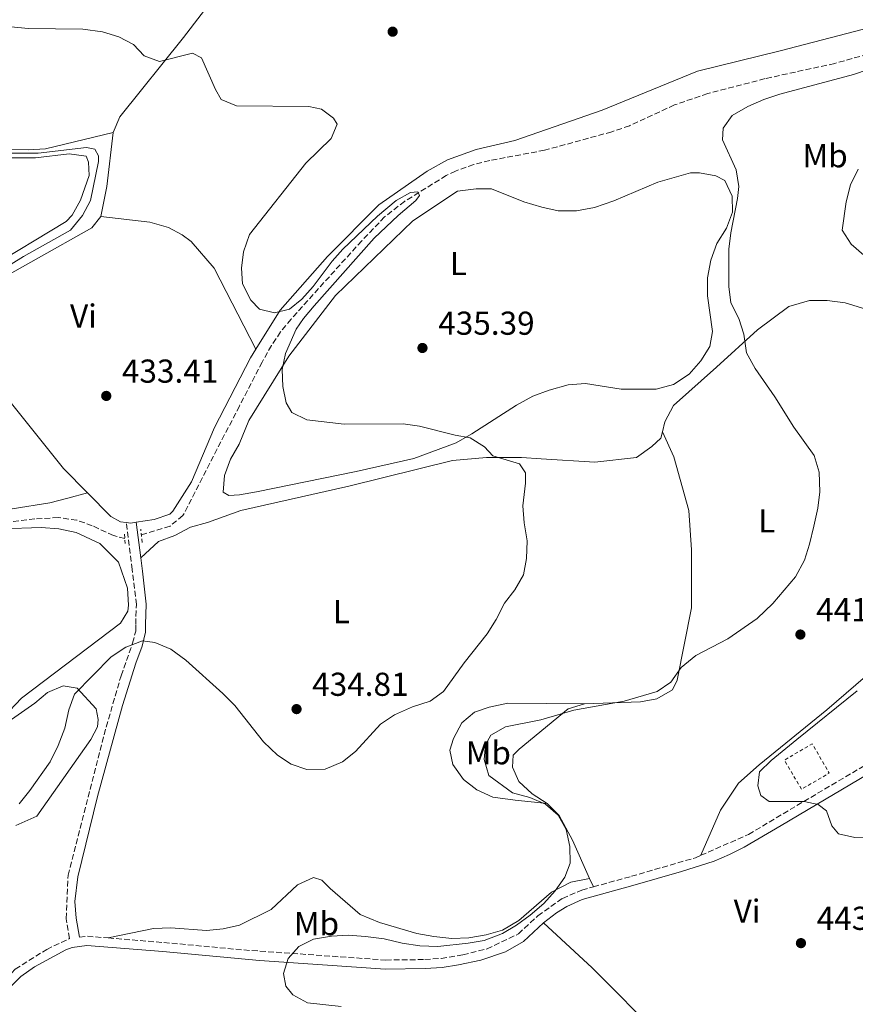
# Model space of a CAD drawing. Units: metres. Extents: x 611230 to 614689, y 4706189 to 4708557.
# Drawn here: x 613798 to 614051, y 4707585 to 4707883 of the extents above; entities that cross this region are included whole.
import ezdxf
from ezdxf.enums import TextEntityAlignment as Align

# ---------------------------------------------------------------- set-up
doc = ezdxf.new("R2010")
doc.units = ezdxf.units.M
doc.header["$MEASUREMENT"] = 0
doc.linetypes.add('DGN Style 2', pattern=[1.7399219301090239, 1.043953158065414, -0.6959687720436097])
doc.linetypes.add('DGN Style 3', pattern=[2.435890702152634, 1.739921930109024, -0.6959687720436097])
for name, color, linetype, lineweight in [('Acequia sin especificar', 4, 'Continuous', 0), ('Barranco lineal', 142, 'DGN Style 3', 13), ('Camino', 7, 'DGN Style 3', 0), ('Cota de punto acotado terreno', 7, 'Continuous', 0), ('Curva de nivel intermedia', 30, 'Continuous', 0), ('Etiqueta de uso rústico', 92, 'Continuous', 0), ('Línea de cambio de uso (parcela vista)', 92, 'Continuous', 0), ('Margen derecho', 7, 'Continuous', 0), ('Pontón-alcantarilla (pasos de agua)', 1, 'DGN Style 2', 0), ('Punto acotado terreno (símbolo)', 7, 'Continuous', 0), ('Tela metálica o alambrada', 7, 'DGN Style 2', 0)]:
    doc.layers.add(name, color=color, linetype=linetype, lineweight=lineweight)
doc.styles.add('Style-Arial', font='arial.ttf')

# ---------------------------------------------------------------- blocks, each defined once
blk = doc.blocks.new('5PATER')
at = {"layer": 'Punto acotado terreno (símbolo)', "linetype": 'Continuous', "lineweight": 0}
h = blk.add_hatch(color=51, dxfattribs=at)
edge = h.paths.add_edge_path()
edge.add_ellipse((0, 0), major_axis=(-0.1095731443231308, -0.1110710700762829), ratio=0.9994222409660317, start_angle=0, end_angle=360)

msp = doc.modelspace()

# ---------------------------------------------------------------- linework, layer by layer
at = {"layer": 'Acequia sin especificar', "color": 4, "linetype": 'Continuous', "lineweight": 0}
msp.add_polyline3d([(613785.2699999996, 4707842.16, 432.1999999999971), (613803.5099999999, 4707842.109999999, 432.5500000000029), (613818.1100000005, 4707843.890000001, 432.6699999999983), (613820.6600000003, 4707843.33, 432.6699999999983), (613821.75, 4707841.32, 432.5500000000029), (613821.7400000002, 4707839.680000001, 432.5500000000029), (613819.3399999999, 4707827.83, 432.4400000000023), (613816.9500000002, 4707823.279999999, 432.320000000007), (613813.29, 4707818.91, 432.320000000007), (613799.04, 4707810.930000001, 432.0899999999965), (613767.9699999997, 4707791.680000001, 431.0399999999936)], dxfattribs=at)
at = {"layer": 'Barranco lineal', "color": 142, "linetype": 'DGN Style 3', "lineweight": 13}
for points in [[(614068.4199999999, 4707876.039999999, 439.9400000000023), (614044.4000000004, 4707869.279999999, 438.2700000000041), (614023.3300000001, 4707864.680000001, 437.9600000000065), (614005.9800000006, 4707860.17, 437.4900000000052), (613995.9400000004, 4707856.74, 436.7899999999936), (613982.3399999999, 4707850.449999999, 436.1100000000006), (613976.9600000001, 4707848.600000001, 435.9700000000012), (613956.6600000003, 4707843.039999999, 435.8600000000006), (613940.0700000003, 4707839.939999999, 435.8600000000006), (613935.2199999997, 4707838.730000001, 435.8600000000006), (613929.7199999997, 4707836.76, 435.7299999999959), (613926.9199999999, 4707835.41, 435.6199999999953), (613914.3099999996, 4707827.59, 435.3000000000029), (613908.2800000003, 4707822.880000001, 435.1600000000035), (613901.3399999999, 4707815.680000001, 434.8500000000058), (613886.6799999997, 4707799.41, 434.2200000000012), (613879.9699999997, 4707791.980000001, 433.4600000000065), (613876.8099999996, 4707788.119999999, 432.9700000000012), (613874.0300000003, 4707784, 432.6199999999953), (613871.2599999999, 4707779.02, 432.4100000000035), (613864.3499999996, 4707765.720000001, 432.0599999999977), (613847.2599999999, 4707732.58, 431.8899999999995), (613843.3700000001, 4707729.439999999, 431.7700000000041), (613834.7000000002, 4707726.74, 431.7700000000041)], [(613829.7100000001, 4707725.67, 431.7700000000041), (613826.2400000002, 4707726.59, 431.6499999999942), (613819.8700000001, 4707729.529999999, 431.3000000000029), (613815.1799999997, 4707731.220000001, 430.9700000000012), (613809.5999999996, 4707731.970000001, 430.9799999999959), (613802.4900000002, 4707731.58, 430.7799999999989), (613790.9800000006, 4707730.210000001, 430.2700000000041), (613782.1900000004, 4707728.17, 430.0299999999989), (613764.3899999997, 4707722.58, 429.7899999999936), (613734.2699999996, 4707715.01, 429.4400000000023), (613716.7400000002, 4707709.949999999, 429.0800000000018), (613712.8899999997, 4707709.16, 428.8699999999953)]]:
    msp.add_polyline3d(points, dxfattribs=at)
at = {"layer": 'Camino', "color": 7, "linetype": 'DGN Style 3', "lineweight": 0, "extrusion": (-0.01259060454003462, 0.08939329323966011, 0.9959168217281426), "elevation": 413536.5217951422, "flags": 128}
msp.add_lwpolyline([(-1264379.584363211, -4557263.228460256), (-1264381.735386226, -4557263.228460256), (-1264388.117744725, -4557261.78842554)], dxfattribs=at)
at = {"layer": 'Camino', "color": 7, "linetype": 'DGN Style 3', "lineweight": 0}
for points in [[(613791.9499999986, 4707590.869999999, 437.5), (613796.5700000008, 4707595.460000001, 437.8300000000018), (613806.0700000003, 4707601.450000001, 438.179999999993), (613813.0199999996, 4707604.720000001, 438.300000000003), (613811.94, 4707610.74, 438.300000000003), (613812.5199999989, 4707623.87, 438.300000000003), (613823.4099999988, 4707666.340000001, 437.4799999999959), (613828.5699999997, 4707684.199999999, 436.6600000000035), (613832.07, 4707694.040000001, 435.5000000000001), (613832.9899999986, 4707697.690000001, 434.5599999999976), (613832.9999999999, 4707699.7, 434.0899999999965), (613833.1999999988, 4707705.720000003, 434.0899999999965), (613831.9499999993, 4707716.300000002, 433.5099999999947), (613830.1499999978, 4707730.480000001, 433.2799999999989)], [(614003.9299999987, 4707629.890000002, 442.3999999999942), (614018.3299999976, 4707636.210000004, 443.550000000003), (614032.949999998, 4707644.930000001, 444.3699999999955), (614054.1499999987, 4707657.449999999, 445.0700000000071), (614073.1499999977, 4707669.440000001, 446.0000000000001), (614090.7099999995, 4707683.060000001, 446.2400000000051), (614107.7199999993, 4707698.150000001, 446.5899999999965), (614126.9100000005, 4707712.87, 447.050000000003), (614135.6900000003, 4707719.420000002, 447.050000000003), (614139.0900000001, 4707721.67, 446.9700000000012)], [(613971.4299999991, 4707620.369999999, 440.800000000003), (613982.8999999978, 4707623.550000003, 440.979999999996), (614002.2600000012, 4707629.150000001, 442.2700000000042), (614003.9299999987, 4707629.890000002, 442.3999999999942)], [(613824.6400000004, 4707604.900000002, 438.429999999993), (613841.4699999989, 4707603.540000001, 438.7599999999948), (613865.7199999985, 4707601.280000002, 438.7599999999948), (613908.579999998, 4707598.230000001, 440.1699999999984), (613920.4400000002, 4707598.380000002, 440.3999999999942), (613925.3700000009, 4707598.730000001, 440.2799999999989), (613931.9400000002, 4707599.800000002, 439.9299999999931), (613939.239999998, 4707601.609999999, 439.9299999999931), (613948.7399999975, 4707606.140000001, 439.9299999999931), (613954.5899999992, 4707611.59, 440.1699999999984), (613962.0900000005, 4707616.86, 440.5200000000042), (613967.9299999988, 4707619.400000001, 440.7500000000001), (613971.4299999991, 4707620.369999999, 440.800000000003)]]:
    msp.add_polyline3d(points, dxfattribs=at)
at = {"layer": 'Curva de nivel intermedia', "color": 30, "linetype": 'Continuous', "lineweight": 0, "flags": 128}
for points, elevation in [([(613789.120000001, 4707880.969999999), (613800.430000001, 4707879.850000001), (613816.9800000002, 4707879.609999998), (613822.9999999997, 4707878.850000001), (613827.9200000014, 4707877.34), (613832.3400000005, 4707875.010000001), (613835.5200000011, 4707871.619999999), (613840.1600000013, 4707869.880000001), (613850.2100000007, 4707872.399999999), (613852.940000002, 4707870.929999999), (613857.0999999995, 4707861.439999999), (613858.8499999996, 4707858.390000001), (613863.4699999997, 4707856.489999999), (613885.3600000012, 4707856.239999999), (613889.1900000002, 4707855.499999999), (613892.8300000011, 4707852.759999999), (613893.9199999997, 4707850.929999999), (613892.0900000012, 4707846.560000001), (613884.4, 4707839.100000001), (613867.4599999996, 4707817.579999999), (613865.6, 4707812.369999999), (613864.9699999996, 4707807.419999998), (613865.3200000006, 4707802.67), (613867.8600000021, 4707797.74), (613870.41, 4707794.990000002), (613874.9600000009, 4707793.890000002), (613879.5300000019, 4707794.970000001), (613883.230000001, 4707798.029999998), (613886.6599999998, 4707801.810000001), (613892.410000001, 4707809.529999998), (613895.6299999997, 4707813.16), (613906.1200000015, 4707823.099999998), (613911.7499999999, 4707827.81), (613916.1200000017, 4707830.249999999), (613918.3099999999, 4707830.430000001), (613918.850000001, 4707829.33), (613917.7500000012, 4707827.869999998), (613912.370000001, 4707823.310000001), (613905.1300000013, 4707816.42), (613886.9500000004, 4707796.05), (613883.7200000006, 4707792.219999999), (613881.49, 4707788.940000001), (613878.2800000003, 4707781.609999998), (613877.280000001, 4707776.73), (613877.4599999998, 4707771.579999999), (613878.5300000005, 4707766.699999998), (613880.2200000002, 4707763.720000001), (613884.7199999997, 4707761.57), (613896.0300000019, 4707760.259999998), (613913.8799999999, 4707760.380000001), (613918.8300000008, 4707759.65), (613929.5799999997, 4707756.880000001), (613934.1399999995, 4707756.13), (613938.5100000015, 4707753.380000001), (613941.0500000007, 4707750.640000001), (613949.0700000006, 4707748.249999999), (613950.89, 4707745.499999999), (613950.880000001, 4707742.399999999), (613950.120000001, 4707735.539999999), (613950.500000001, 4707730.359999998), (613951.4100000008, 4707724.96), (613951.1400000004, 4707719.599999998), (613950.2500000007, 4707714.679999999), (613947.6800000003, 4707710.119999999)], 435.0000000000001), ([(614036.740000001, 4707723.91), (614038.0399999997, 4707729.380000002), (614039.2500000012, 4707734.810000001), (614039.8900000004, 4707739.769999999), (614039.7100000016, 4707745.740000002), (614038.1500000014, 4707750.77), (614031.9900000013, 4707759.359999999), (614026.3000000005, 4707768.449999998), (614020.3000000013, 4707777.039999999), (614017.7599999999, 4707781.789999997), (614016.9599999997, 4707787.439999999), (614015.4199999997, 4707792.199999999), (614012.9699999999, 4707796.910000001), (614012.3500000008, 4707801.869999998), (614012.390000001, 4707813.140000001), (614012.9499999997, 4707818.109999999), (614014.9800000016, 4707828.500000001), (614015.3700000005, 4707832.09), (614014.6399999995, 4707837.07), (614010.4700000009, 4707846.21), (614010.6699999999, 4707849.67), (614013.4100000003, 4707853.499999999), (614018.1700000011, 4707856.220000002), (614022.9200000009, 4707858.390000001), (614027.8499999995, 4707860.019999999), (614050.1200000008, 4707865.970000002), (614062.8300000001, 4707870.23)], 440), ([(614053.1699999997, 4707811.350000001), (614049.3499999996, 4707814.649999999), (614046.6500000019, 4707818.9), (614047.860000001, 4707827.42), (614049.1399999997, 4707832.630000001), (614051.5300000012, 4707837.32)], 445), ([(613895.1400000001, 4707584.230000001), (613884.9100000019, 4707585.25), (613880.5600000002, 4707587.74), (613878.3700000017, 4707590.3), (613877.660000001, 4707594.130000001), (613879.1299999994, 4707598.689999999), (613882.3100000002, 4707602.329999999), (613886.8099999996, 4707604.5), (613892.2200000009, 4707605.409999999), (613897.2099999998, 4707605.749999999), (613902.5000000005, 4707605.369999999), (613908.1500000011, 4707604.619999998), (613913.6200000006, 4707603.330000001), (613918.9100000013, 4707602.58), (613924.3800000007, 4707602.380000001), (613933.5000000002, 4707603.289999999), (613938.4300000012, 4707604.17), (613943.8899999994, 4707606.23), (613948.200000001, 4707608.8), (613952.3200000006, 4707611.789999999), (613956.4600000001, 4707615.359999998), (613959.8900000011, 4707619.149999999), (613962.7499999999, 4707623.250000001), (613964.4199999995, 4707627.550000001), (613964.2400000007, 4707632.550000002), (613963.1600000011, 4707637.659999998), (613960.8000000007, 4707642.04), (613956.9800000008, 4707645.34), (613952.24, 4707647.359999999), (613946.9600000005, 4707648.83), (613939.7800000011, 4707654.069999999), (613938.410000001, 4707658.890000001), (613938.790000001, 4707663.27), (613940.4400000006, 4707666.180000001), (613944.8200000015, 4707668.720000001), (613955.5000000012, 4707670.9), (613965.4500000001, 4707673.770000001), (613980.6800000004, 4707676.509999998), (613990.75, 4707679.390000001), (613994.8499999993, 4707682.26), (613997.9600000007, 4707686.630000002), (614002.3500000006, 4707690.259999999), (614012.0800000003, 4707695.289999999), (614020.9900000021, 4707701.52), (614025.6700000003, 4707706.010000001), (614032.520000001, 4707714.07), (614035.2200000011, 4707719.149999999), (614036.740000001, 4707723.91)], 440), ([(613947.6800000003, 4707710.119999999), (613944.5700000012, 4707706.119999997), (613942.0000000007, 4707701.199999998), (613939.2500000015, 4707696.830000001), (613932.3400000002, 4707688.109999998), (613926.0500000004, 4707679.460000001), (613922.0400000005, 4707676.449999998), (613916.7499999999, 4707674.83), (613911.22, 4707672.349999999), (613907.0700000015, 4707669.56), (613899.4299999995, 4707661.24), (613895.5400000003, 4707658.109999998), (613890.320000001, 4707655.9), (613884.7900000013, 4707655.859999999), (613880.0200000014, 4707657.429999999), (613875.8400000016, 4707660.17), (613871.6500000006, 4707664.250000001), (613862.9400000002, 4707675.17), (613859.3900000006, 4707678.830000001), (613848.2000000012, 4707688.890000002), (613843.6500000005, 4707692.189999999), (613838.7300000008, 4707694.210000001), (613835.0899999997, 4707694.77), (613829.9700000011, 4707692.779999998), (613825.5800000012, 4707689.869999998), (613814.5199999993, 4707678.569999999), (613812.7699999993, 4707673.859999999), (613811.5800000001, 4707668.33), (613809.5800000018, 4707663.06), (613807.1600000011, 4707658.109999998), (613801.0200000011, 4707649.449999999), (613797.730000001, 4707645.439999999)], 435.0000000000001), ([(614066.9900000021, 4707634.9), (614050.4600000005, 4707635.32), (614045.540000001, 4707636.430000001), (614043.5400000005, 4707638.81), (614041.9100000011, 4707643.380000001), (614039.3600000007, 4707645.210000001), (614035.1699999997, 4707646.13), (614024.5900000005, 4707646.159999999), (614022.0400000003, 4707647.989999999), (614021.1399999994, 4707650.92), (614021.7000000007, 4707655.109999998), (614025.1800000007, 4707658.570000002), (614032.900000001, 4707664.92), (614051.2200000006, 4707679.600000001)], 445)]:
    msp.add_lwpolyline(points, dxfattribs=dict(at, elevation=elevation))
at = {"layer": 'Línea de cambio de uso (parcela vista)', "color": 92, "linetype": 'Continuous', "lineweight": 0, "extrusion": (0.1772349364682603, -0.04888586345694625, 0.9829536864212681), "elevation": -120929.3827789439, "flags": 128}
msp.add_lwpolyline([(4701562.433438144, 648893.2596511816), (4701571.71704145, 648893.9123453371), (4701587.86001495, 648896.4687307797)], dxfattribs=at)
at = {"layer": 'Línea de cambio de uso (parcela vista)', "color": 92, "linetype": 'Continuous', "lineweight": 0, "extrusion": (-0.03667359789589756, 0.005144260359770818, 0.9993140566422155), "elevation": 2139.294072045497, "flags": 128}
msp.add_lwpolyline([(-4747356.659930434, -46028.49754257896), (-4747356.180371976, -46030.11773506284), (-4747356.15267929, -46031.46789546637)], dxfattribs=at)
at = {"layer": 'Línea de cambio de uso (parcela vista)', "color": 92, "linetype": 'Continuous', "lineweight": 0, "extrusion": (-0.005839860885443076, 0.01300003815532906, 0.9998984423594222), "elevation": 58054.49192535977, "flags": 128}
msp.add_lwpolyline([(613963.5331360908, 4707263.442292789), (613962.3829220904, 4707266.002509138)], dxfattribs=at)
at = {"layer": 'Línea de cambio de uso (parcela vista)', "color": 92, "linetype": 'Continuous', "lineweight": 0}
for points in [[(613826.1799999997, 4707848.359999999, 433.8000000000029), (613828.2000000002, 4707853.100000001, 434.0299999999989), (613847.4299999997, 4707877.119999999, 434.2700000000041), (613870.1399999997, 4707906.789999999, 436.3699999999953), (613897.6100000005, 4707942.82, 437.5299999999989), (613912.6200000001, 4707960.66, 438.1199999999953), (613930.7300000006, 4707977.02, 438.820000000007), (613954.6900000004, 4707999.199999999, 440.1000000000058), (613959.4500000002, 4708003.930000001, 440.6900000000023)], [(614063.1900000004, 4707882.26, 439.8800000000047), (614027.9500000002, 4707873.060000001, 438.9499999999971), (614002.9400000004, 4707866.939999999, 438.4799999999959), (613974.0899999999, 4707855.16, 437.6699999999983), (613947.6100000005, 4707845.939999999, 436.3800000000047), (613935.9299999997, 4707843.24, 436.3800000000047), (613927.3399999999, 4707840.16, 436.2599999999948), (613921.1299999999, 4707836.710000001, 436.3800000000047), (613906.5099999999, 4707826.539999999, 436.3800000000047), (613890.9500000002, 4707810.9, 435.9100000000035), (613876.6799999997, 4707794.710000001, 434.9799999999959), (613869.29, 4707782.880000001, 434.1199999999953)], [(613784.4000000004, 4707843.369999999, 433.2100000000065), (613800.4500000002, 4707843.140000001, 433.3300000000018), (613805.7400000002, 4707843.49, 433.5599999999977), (613826.1799999997, 4707848.359999999, 433.8000000000029)], [(613792.2800000003, 4707840.77, 432.3300000000018), (613802.6799999997, 4707840.74, 432.4400000000023), (613812.8899999997, 4707841.980000001, 432.5599999999977), (613818, 4707841.24, 432.679999999993), (613818.7199999997, 4707839.41, 432.679999999993), (613818.9000000004, 4707835.390000001, 433.0399999999936), (613816.3200000003, 4707827.92, 432.929999999993), (613813.7599999999, 4707823.369999999, 432.6900000000023), (613811.9299999997, 4707821.550000001, 432.5800000000018), (613788.1699999999, 4707807.210000001, 432.2299999999959)], [(614000.7800000003, 4707836.26, 439.4799999999959), (613990.9199999999, 4707833.369999999, 439.0099999999948), (613977.5800000001, 4707827.75, 438.070000000007), (613971.7400000002, 4707825.76, 437.3699999999953), (613966.2699999996, 4707824.689999999, 437.3699999999953), (613960.79, 4707824.699999999, 437.1399999999995), (613955.8700000001, 4707825.810000001, 437.0200000000041), (613950.4000000004, 4707827.470000001, 436.6699999999983), (613940.5599999996, 4707831.33, 436.5599999999977), (613936, 4707831.34, 436.5599999999977), (613930.3499999996, 4707830.630000001, 436.0899999999965), (613916.8200000003, 4707821.730000001, 435.8600000000006), (613893.4000000004, 4707799.180000001, 435.5099999999948), (613879.2999999998, 4707780.800000001, 435.2700000000041), (613867.2100000001, 4707761.310000001, 434.6900000000023), (613864.2699999996, 4707754.210000001, 434.1000000000058), (613861.7000000002, 4707749.66, 434.1000000000058), (613859.8600000005, 4707744.74, 434.1000000000058), (613859.4800000006, 4707739.630000001, 434.1000000000058), (613861.1200000001, 4707738.710000001, 434.1000000000058), (613864.4000000004, 4707738.880000001, 434.2200000000012), (613869.5099999999, 4707739.779999999, 434.2200000000012), (613899.6299999999, 4707745.890000001, 434.4600000000065), (613917.1600000003, 4707749.859999999, 434.570000000007), (613929.9400000004, 4707754.560000001, 434.6900000000023), (613934.6900000004, 4707757.279999999, 434.9199999999983), (613948.2100000001, 4707766, 435.0399999999936), (613953.1500000004, 4707768.720000001, 435.1600000000035), (613958.0800000001, 4707770.529999999, 435.2700000000041), (613963.7400000002, 4707772.16, 435.5099999999948), (613969.0300000003, 4707772.51, 435.8600000000006), (613979.79, 4707770.83, 436.320000000007), (613990.3700000001, 4707770.800000001, 437.1399999999995), (613995.6600000003, 4707772.24, 437.6100000000006), (614000.4100000003, 4707775.33, 437.8399999999965), (614003.8899999997, 4707779.33, 438.1900000000023), (614006.6399999997, 4707783.699999999, 438.4199999999983), (614007.3899999997, 4707788.26, 438.4199999999983), (614005.9600000001, 4707799.029999999, 438.4199999999983), (614005.9699999997, 4707804.5, 437.9600000000065), (614006.9000000004, 4707809.789999999, 438.4199999999983), (614008.7400000002, 4707814.890000001, 438.5399999999936), (614011.6699999999, 4707819.439999999, 438.8899999999995), (614013.5099999999, 4707824.359999999, 439.2400000000052), (614013.3399999999, 4707829.109999999, 439.5899999999965), (614011.1699999999, 4707833.859999999, 439.7100000000065), (614008.4400000004, 4707835.32, 439.7100000000065), (614003.5099999999, 4707836.25, 439.5899999999965), (614000.7800000003, 4707836.26, 439.4799999999959)], [(613781.4199999999, 4707790.869999999, 432.75), (613781.1399999997, 4707792.850000001, 432.75), (613782.25, 4707797.59, 432.8600000000006), (613785.9100000003, 4707800.680000001, 433.1000000000058), (613819.7100000001, 4707819.550000001, 433.3300000000018), (613822.4600000001, 4707823.01, 433.2100000000065)], [(613822.4600000001, 4707823.01, 433.2100000000065), (613837.2300000006, 4707821.33, 433.8000000000029), (613842.8799999999, 4707819.67, 433.9100000000035), (613847.0700000003, 4707817.470000001, 434.1499999999942), (613849.7999999998, 4707815.449999999, 434.2599999999948), (613856.7100000001, 4707807.4, 434.5), (613869.29, 4707782.880000001, 434.1199999999953)], [(614073.04, 4707783.51, 443.9100000000035), (614070.2999999998, 4707783.33, 443.4400000000023), (614067.2100000001, 4707785.529999999, 442.7400000000052), (614066.1200000001, 4707787.91, 442.6300000000047), (614062.2999999998, 4707791.57, 442.2799999999989), (614057.75, 4707793.77, 442.1600000000035), (614047.54, 4707796.9, 441.8099999999977), (614042.0700000003, 4707797.640000001, 441.4600000000065), (614036.7800000003, 4707797.66, 441.2299999999959), (614030.5700000003, 4707795.850000001, 440.9900000000052), (614021.0700000003, 4707788.77, 440.4100000000035), (614008.6299999999, 4707777.5, 439.4799999999959), (613995.6399999997, 4707765.859999999, 438.3099999999977), (613993.0700000003, 4707760.939999999, 438.070000000007), (613992.29, 4707757.939999999, 437.6499999999942)], [(613818.4199999999, 4707739.439999999, 433.1499999999942), (613811.1100000005, 4707746.789999999, 433.2100000000065), (613790.9299999997, 4707772.029999999, 433.1000000000058), (613784.0300000003, 4707783.180000001, 432.8600000000006), (613781.8600000005, 4707787.74, 432.75), (613781.4199999999, 4707790.869999999, 432.75)], [(613869.29, 4707782.880000001, 434.1199999999953), (613867.7000000002, 4707780.32, 433.929999999993), (613856.8700000001, 4707759.189999999, 433.5800000000018), (613849.8899999997, 4707742.789999999, 433.6999999999971), (613844.2699999996, 4707733.930000001, 433.5599999999977), (613843.3499999996, 4707733.02, 433.4499999999971), (613838.6100000005, 4707731.390000001, 433.4499999999971), (613833.1600000003, 4707730.57, 433.2700000000041)], [(613747.9600000001, 4707757.359999999, 430.75), (613741.5199999996, 4707745.75, 430.4100000000035), (613729.6100000005, 4707728.09, 430.3000000000029), (613726.6799999997, 4707722.99, 430.0599999999977), (613726.4800000006, 4707718.609999999, 429.9499999999971), (613728.6699999999, 4707717.880000001, 430.0599999999977), (613755.6799999997, 4707724.550000001, 430.179999999993), (613780.8799999999, 4707731.77, 430.7599999999948), (613795.6600000003, 4707734.65, 430.8800000000047), (613806.9800000006, 4707736.439999999, 431.2299999999959), (613812.4600000001, 4707737.880000001, 431.5800000000018), (613818.4199999999, 4707739.439999999, 433.1499999999942)], [(613992.29, 4707757.939999999, 437.6499999999942), (613991.7800000003, 4707756.02, 437.3699999999953), (613989.04, 4707753.470000001, 437.3699999999953), (613984.4699999997, 4707750.199999999, 437.1399999999995), (613971.8799999999, 4707748.779999999, 436.320000000007), (613955.6500000004, 4707749.74, 435.6199999999953), (613949.6299999999, 4707750.130000001, 435.0399999999936), (613939.0499999998, 4707750.16, 434.8099999999977), (613928.8300000001, 4707749.27, 434.8099999999977), (613897.4299999997, 4707741.52, 434.4600000000065), (613864.75, 4707734.140000001, 433.75), (613854.7100000001, 4707730.52, 433.75), (613849.5999999996, 4707729.08, 433.8699999999953), (613844.8499999996, 4707726.539999999, 433.8699999999953), (613839.9199999999, 4707724.730000001, 433.9900000000052), (613834.5300000003, 4707719.83, 433.4600000000065)], [(613968.6799999997, 4707675.65, 439.75), (613985.6500000004, 4707676.33, 439.5200000000041), (613990.5700000003, 4707677.230000001, 439.5200000000041), (613995.3300000001, 4707679.949999999, 439.3999999999942), (613996.79, 4707682.859999999, 439.2799999999989), (614001.0499999998, 4707704.74, 438.6999999999971), (614001.1100000005, 4707722.25, 438.6999999999971), (614000.2300000006, 4707734.109999999, 438.5800000000018), (613995.7199999997, 4707750.359999999, 438.5800000000018), (613992.29, 4707757.939999999, 437.6499999999942)], [(613830.1500000004, 4707730.480000001, 433.1600000000035), (613828.3899999997, 4707730.689999999, 433.1000000000058), (613825.4800000006, 4707732.34, 433.1000000000058), (613818.4199999999, 4707739.439999999, 433.1499999999942)], [(613792.5899999999, 4707728.640000001, 431.4100000000035), (613804.4500000002, 4707728.970000001, 431.9900000000052), (613809.7300000006, 4707728.59, 432.3399999999965), (613815.0199999996, 4707727.480000001, 432.4600000000065), (613822.1200000001, 4707724.17, 432.5800000000018), (613827.7599999999, 4707718.5, 433.0399999999936), (613830.4800000006, 4707710.65, 433.3899999999995), (613830.8300000001, 4707705.539999999, 433.3899999999995), (613830.6399999997, 4707703.720000001, 433.5099999999948), (613828.4400000004, 4707700.08, 433.6300000000047), (613798.4500000002, 4707677.359999999, 432.8099999999977), (613793.1500000004, 4707671.720000001, 432.8099999999977)], [(614003.9299999997, 4707629.890000001, 442.3999999999942), (614009.8099999996, 4707643.550000001, 442.6300000000047), (614015.3099999996, 4707651.74, 443.570000000007), (614021.5300000003, 4707657.199999999, 443.570000000007), (614042.0099999999, 4707673.92, 443.1000000000058), (614056.6399999997, 4707686.460000001, 443.570000000007), (614073.4500000002, 4707695.17, 444.2700000000041), (614090.25, 4707702.050000001, 444.9700000000012), (614105.9600000001, 4707708.939999999, 445.5500000000029), (614115.8200000003, 4707713.279999999, 446.3699999999953), (614123.8600000005, 4707718.730000001, 446.7200000000012), (614131.9000000004, 4707721.630000001, 447.070000000007), (614139.0899999999, 4707721.67, 446.9700000000012)], [(613794.4199999999, 4707670.26, 433.2799999999989), (613802.4600000001, 4707675.890000001, 433.9799999999959), (613806.2999999998, 4707679.16, 434.3300000000018), (613811.0499999998, 4707681.15, 434.5599999999977), (613815.25, 4707680.41, 435.2599999999948), (613821.0700000003, 4707674.189999999, 436.429999999993), (613821.5999999996, 4707670.91, 436.8999999999942), (613821.4100000003, 4707668.720000001, 436.7799999999989), (613819.4000000004, 4707664.890000001, 436.3099999999977), (613803.0899999999, 4707641.779999999, 435.7299999999959), (613796.7000000002, 4707638.880000001, 435.6100000000006)], [(613957.4600000001, 4707645.58, 440.2200000000012), (613947.7999999998, 4707646.52, 439.3999999999942), (613941.0499999998, 4707647.460000001, 439.0500000000029), (613936.1299999999, 4707649.66, 438.2299999999959), (613932.1299999999, 4707652.77, 437.4199999999983), (613928.8600000005, 4707657.34, 436.4799999999959), (613927.9600000001, 4707661.720000001, 436.0200000000041), (613929.0599999996, 4707665.189999999, 435.8999999999942), (613931.6299999999, 4707669.92, 435.8999999999942), (613935.4699999997, 4707673.189999999, 436.0200000000041), (613939.8499999996, 4707674.640000001, 436.0200000000041), (613945.5099999999, 4707675.9, 436.25), (613968.6799999997, 4707675.65, 439.75)], [(613957.4600000001, 4707645.58, 440.2200000000012), (613952.9100000003, 4707648.52, 440.2200000000012), (613948.9100000003, 4707652.180000001, 440.3399999999965), (613946.9199999999, 4707656.560000001, 440.2200000000012), (613947.1100000005, 4707660.210000001, 440.2200000000012), (613948.9400000004, 4707662.029999999, 440.2200000000012), (613963.75, 4707674.210000001, 439.75), (613968.6799999997, 4707675.65, 439.75)], [(613970.2800000003, 4707622.930000001, 440.7599999999948), (613965.0899999999, 4707634.430000001, 440.570000000007), (613961.0999999996, 4707641.930000001, 440.2200000000012), (613957.4600000001, 4707645.58, 440.2200000000012)], [(613824.6399999997, 4707604.9, 438.429999999993), (613838.3300000001, 4707607.779999999, 437.6100000000006), (613843.6200000001, 4707607.949999999, 437.3800000000047), (613854.3799999999, 4707607.180000001, 436.7899999999936), (613859.4900000002, 4707607.720000001, 436.679999999993), (613864.4199999999, 4707608.800000001, 436.679999999993), (613873.9199999999, 4707613.51, 436.4400000000023), (613881.9699999997, 4707620.970000001, 436.2100000000065), (613886.7199999997, 4707623.140000001, 436.2100000000065), (613889.2699999996, 4707622.4, 436.320000000007), (613891.8099999996, 4707619.84, 436.679999999993), (613900.9100000003, 4707611.970000001, 437.4900000000052), (613906.7400000002, 4707609.58, 437.7299999999959), (613918.04, 4707606.27, 437.7299999999959), (613923.1500000004, 4707605.34, 437.8399999999965), (613928.6200000001, 4707604.77, 437.8399999999965), (613933.7300000006, 4707604.939999999, 437.9600000000065), (613939.0199999996, 4707605.84, 438.0800000000018), (613943.9500000002, 4707607.279999999, 438.1900000000023), (613948.8799999999, 4707610.189999999, 438.5399999999936), (613958.7599999999, 4707618.730000001, 439.4799999999959), (613964.5999999996, 4707621.82, 440.0599999999977), (613970.2800000003, 4707622.930000001, 440.4100000000035)], [(614006.0999999996, 4707559.890000001, 442.0399999999936), (613991.9199999999, 4707574.890000001, 441.9199999999983), (613971, 4707595.930000001, 441.1000000000058), (613956.3200000003, 4707609.460000001, 440.1699999999983)]]:
    msp.add_polyline3d(points, dxfattribs=at)
at = {"layer": 'Margen derecho', "color": 7, "linetype": 'Continuous', "lineweight": 0, "extrusion": (-0.002103365149065718, 0.01648915452278541, 0.9998618322739264), "elevation": 76768.6016789734, "flags": 128}
msp.add_lwpolyline([(-1204592.893361525, -4591566.351360098), (-1204592.893361525, -4591577.17988262)], dxfattribs=at)
at = {"layer": 'Margen derecho', "color": 7, "linetype": 'Continuous', "lineweight": 0}
for points in [[(613815.9899999979, 4707605.130000004, 438.300000000003), (613814.9499999986, 4707610.939999999, 438.300000000003), (613814.5599999975, 4707615.930000001, 438.300000000003), (613815.5100000018, 4707623.430000001, 438.300000000003), (613821.4699999986, 4707647.720000002, 437.9499999999971), (613829.0300000003, 4707675.180000001, 437.1100000000007), (613833.0599999981, 4707687.980000001, 436.2899999999936), (613834.94, 4707693.170000002, 435.5000000000001), (613835.9899999984, 4707697.310000001, 434.5599999999976), (613835.9999999994, 4707699.640000001, 434.0899999999965), (613836.1999999983, 4707705.840000001, 434.0899999999965), (613835.0499999995, 4707715.760000001, 433.5299999999988), (613834.530000001, 4707719.830000001, 433.4600000000063)], [(614059.8500000006, 4707657.690000001, 445.2700000000041), (614028.1600000003, 4707638.890000001, 444.0800000000018), (614017.010000001, 4707632.320000002, 443.3500000000058), (614012.5300000019, 4707630.100000001, 442.9900000000054), (614007.9200000007, 4707628.17, 442.6199999999955), (613998.0399999989, 4707625.040000001, 441.8999999999943), (613983.3, 4707620.820000002, 440.9600000000065), (613967.9800000002, 4707616.540000001, 440.7100000000065), (613963.4299999994, 4707614.460000002, 440.5200000000042), (613960.3, 4707612.470000001, 440.3699999999953), (613956.3199999993, 4707609.460000002, 440.1699999999984)], [(613956.3199999993, 4707609.460000002, 440.1699999999984), (613950.2999999998, 4707603.850000001, 439.9299999999931), (613944.8700000006, 4707600.750000001, 439.9299999999931), (613937.3599999984, 4707598.230000001, 439.9299999999931), (613930.6200000013, 4707596.770000001, 439.979999999996), (613925.6799999994, 4707596.010000001, 440.2799999999989), (613920.5499999997, 4707595.640000002, 440.3999999999942), (613908.4999999999, 4707595.490000002, 440.1699999999984), (613870.4799999993, 4707598.109999999, 438.8800000000047), (613841.2299999997, 4707600.810000001, 438.7599999999948), (613818.1999999986, 4707602.680000001, 438.300000000003), (613813.7999999997, 4707602.060000001, 438.300000000003), (613811.8199999993, 4707601.300000001, 438.279999999999), (613802.3700000012, 4707596.180000001, 438.0000000000001), (613798.2800000008, 4707593.310000001, 437.8300000000018), (613791.8199999989, 4707586.880000002, 437.4799999999959)]]:
    msp.add_polyline3d(points, dxfattribs=at)
at = {"layer": 'Pontón-alcantarilla (pasos de agua)', "color": 1, "linetype": 'DGN Style 2', "lineweight": 0, "elevation": 433.3899999999995, "flags": 128}
for points in [[(613834.9000000004, 4707724.5), (613834.54, 4707728.51)], [(613829.79, 4707724.15), (613829.6100000005, 4707727.430000001)]]:
    msp.add_lwpolyline(points, dxfattribs=at)
at = {"layer": 'Tela metálica o alambrada', "color": 7, "linetype": 'DGN Style 2', "lineweight": 0, "extrusion": (0.02040632299791157, 0.01190176256478245, 0.9997209260736502), "elevation": 69004.85962663882, "flags": 128}
msp.add_lwpolyline([(3757178.882541992, -2901353.261398753), (3757189.104645493, -2901353.261398754), (3757189.100292183, -2901362.997464748), (3757178.878188681, -2901362.997464748), (3757178.882541992, -2901353.261398753)], dxfattribs=at)

# ---------------------------------------------------------------- block references
at = {"layer": 'Punto acotado terreno (símbolo)', "color": 7, "linetype": 'Continuous', "lineweight": 0, "xscale": 10, "yscale": 10, "zscale": 10}
for p in [(613910.6999999993, 4707878.880000002, 437.1399999999995), (613919.7199999981, 4707783.260000001, 435.3899999999999), (613824.0900000003, 4707768.77, 433.4100000000035), (614034.0199999987, 4707696.640000001, 441.2299999999964), (613881.6399999997, 4707674.100000001, 434.8099999999982), (614034.1900000006, 4707603.350000001, 443.5700000000075)]:
    msp.add_blockref('5PATER', p, dxfattribs=at)

# ---------------------------------------------------------------- texts
at = {"layer": 'Cota de punto acotado terreno', "color": 7, "linetype": 'Continuous', "lineweight": 0, "style": 'Style-Arial'}
for s, p in [('435.39', (613924.4899999985, 4707787.260000001, 435.3899999999995)), ('433.41', (613828.8200000006, 4707772.770000001, 433.4100000000035)), ('441.23', (614038.8000000002, 4707700.640000001, 441.2299999999959)), ('434.81', (613886.3599999986, 4707678.099999999, 434.8099999999977)), ('443.57', (614038.9600000011, 4707607.349999999, 443.570000000007))]:
    msp.add_text(s, height=7.000000000000002, dxfattribs=at).set_placement(p)
at = {"layer": 'Etiqueta de uso rústico', "color": 92, "linetype": 'Continuous', "lineweight": 0, "style": 'Style-Arial'}
for s, p in [('Mb', (614041.4902462425, 4707841.38001, 443.5399999999936)), ('L', (613930.6114203772, 4707808.800010001, 435.9600000000065)), ('Vi', (613817.1889322196, 4707792.930010001, 433.3099999999977)), ('L', (614023.8714203802, 4707730.990010002, 439.429999999993)), ('L', (613895.1814203773, 4707703.540010002, 434.679999999993)), ('Mb', (613939.630246243, 4707660.900010001, 439.8500000000058)), ('Vi', (614017.89893222, 4707613.010009999, 442.6699999999983)), ('Mb', (613887.670246244, 4707609.25001, 438.9199999999983))]:
    msp.add_text(s, height=7.000000000000002, dxfattribs=at).set_placement(p, align=Align.MIDDLE_CENTER)

doc.saveas('drawing.dxf')
